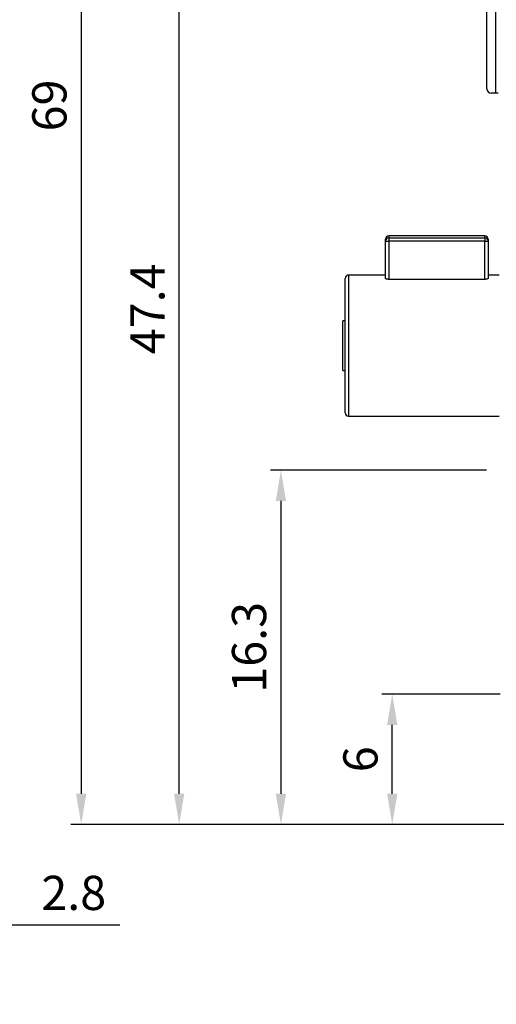
# Model space of a CAD drawing. Units: millimetres. Extents: x 8358 to 22681, y -31680 to -27031.
# Drawn here: x 19085 to 19642, y -29251 to -28101 of the extents above; entities that cross this region are included whole.
import ezdxf

# ---------------------------------------------------------------- set-up
doc = ezdxf.new("R2010")
doc.units = ezdxf.units.MM
doc.header["$PDSIZE"] = -1
doc.dimstyles.new('ISO-25', dxfattribs={"dimscale": 4, "dimtxt": 10, "dimasz": 9, "dimexe": 3, "dimexo": 3, "dimgap": 3, "dimtad": 1, "dimdec": 1, "dimdsep": 46, "dimtxsty": 'Standard', "dimcen": 2.5, "dimadec": 0, "dimazin": 0, "dimtfac": 1, "dimtdec": 1, "dimtmove": 0, "dimatfit": 3, "dimfxl": 1, "dimarcsym": 0})

# ---------------------------------------------------------------- blocks, each defined once
blk = doc.blocks.new('*D115')
at = {"color": 0, "lineweight": -2, "transparency": 16777216}
for p, q in [((18952.6, -29236.8), (18952.6, -29146.5)), ((19022.6, -29239.5), (19022.6, -29146.5)), ((18916.6, -29158.5), (18880.6, -29158.5)), ((18952.6, -29158.5), (19022.6, -29158.5)), ((19058.6, -29158.5), (19202.4, -29158.5))]:
    blk.add_line(p, q, dxfattribs=at)
at = {"color": 0, "transparency": 16777216}
for points in [[(18916.6, -29152.5), (18916.6, -29164.5), (18952.6, -29158.5)], [(19058.6, -29152.5), (19058.6, -29164.5), (19022.6, -29158.5)]]:
    blk.add_solid(points, dxfattribs=at)
at = {"layer": 'Defpoints', "color": 0, "transparency": 16777216}
for p in [(19022.6, -29158.5), (18952.6, -29248.8), (19022.6, -29251.5)]:
    blk.add_point(p, dxfattribs=at)
at = {"color": 0, "transparency": 16777216, "insert": (19148.5, -29126.5), "char_height": 40, "attachment_point": 5}
blk.add_mtext('2.8', dxfattribs=at)
blk = doc.blocks.new('*D116')
at = {"color": 0, "lineweight": -2, "transparency": 16777216}
for p, q in [((19670.7, -27289.4), (19145.2, -27289.4)), ((19157.2, -27325.4), (19157.2, -29005.4)), ((19740.7, -29041.4), (19145.2, -29041.4))]:
    blk.add_line(p, q, dxfattribs=at)
at = {"color": 0, "transparency": 16777216}
for points in [[(19151.2, -27325.4), (19163.2, -27325.4), (19157.2, -27289.4)], [(19151.2, -29005.4), (19163.2, -29005.4), (19157.2, -29041.4)]]:
    blk.add_solid(points, dxfattribs=at)
at = {"layer": 'Defpoints', "color": 0, "transparency": 16777216}
for p in [(19682.7, -27289.4), (19157.2, -29041.4), (19752.7, -29041.4)]:
    blk.add_point(p, dxfattribs=at)
at = {"color": 0, "transparency": 16777216, "insert": (19125.2, -28201.3), "char_height": 40, "attachment_point": 5, "rotation": 90}
blk.add_mtext('69', dxfattribs=at)
blk = doc.blocks.new('*D117')
at = {"color": 0, "lineweight": -2, "transparency": 16777216}
for p, q in [((19646.8, -28889), (19508.6, -28889)), ((19520.6, -29005.4), (19520.6, -28925)), ((19646.8, -29041.4), (19508.6, -29041.4))]:
    blk.add_line(p, q, dxfattribs=at)
at = {"color": 0, "transparency": 16777216}
for points in [[(19514.6, -28925), (19526.6, -28925), (19520.6, -28889)], [(19514.6, -29005.4), (19526.6, -29005.4), (19520.6, -29041.4)]]:
    blk.add_solid(points, dxfattribs=at)
at = {"layer": 'Defpoints', "color": 0, "transparency": 16777216}
for p in [(19520.6, -28889), (19658.8, -28889), (19658.8, -29041.4)]:
    blk.add_point(p, dxfattribs=at)
at = {"color": 0, "transparency": 16777216, "insert": (19488.6, -28965.2), "char_height": 40, "attachment_point": 5, "rotation": 90}
blk.add_mtext('6', dxfattribs=at)
blk = doc.blocks.new('*D118')
at = {"color": 0, "lineweight": -2, "transparency": 16777216}
for p, q in [((19630.7, -28627.4), (19378.5, -28627.4)), ((19390.5, -28663.4), (19390.5, -29005.4)), ((19431.6, -29041.4), (19378.5, -29041.4))]:
    blk.add_line(p, q, dxfattribs=at)
at = {"color": 0, "transparency": 16777216}
for points in [[(19384.5, -28663.4), (19396.5, -28663.4), (19390.5, -28627.4)], [(19384.5, -29005.4), (19396.5, -29005.4), (19390.5, -29041.4)]]:
    blk.add_solid(points, dxfattribs=at)
at = {"layer": 'Defpoints', "color": 0, "transparency": 16777216}
for p in [(19642.7, -28627.4), (19390.5, -29041.4), (19443.6, -29041.4)]:
    blk.add_point(p, dxfattribs=at)
at = {"color": 0, "transparency": 16777216, "insert": (19358.5, -28834.4), "char_height": 40, "attachment_point": 5, "rotation": 90}
blk.add_mtext('16.3', dxfattribs=at)
blk = doc.blocks.new('*D119')
at = {"color": 0, "lineweight": -2, "transparency": 16777216}
for p, q in [((19630.7, -27836.4), (19259.7, -27836.4)), ((19271.7, -29005.4), (19271.7, -27872.4)), ((19334.9, -29041.4), (19259.7, -29041.4))]:
    blk.add_line(p, q, dxfattribs=at)
at = {"color": 0, "transparency": 16777216}
for points in [[(19265.7, -27872.4), (19277.7, -27872.4), (19271.7, -27836.4)], [(19265.7, -29005.4), (19277.7, -29005.4), (19271.7, -29041.4)]]:
    blk.add_solid(points, dxfattribs=at)
at = {"layer": 'Defpoints', "color": 0, "transparency": 16777216}
for p in [(19271.7, -27836.4), (19642.7, -27836.4), (19346.9, -29041.4)]:
    blk.add_point(p, dxfattribs=at)
at = {"color": 0, "transparency": 16777216, "insert": (19239.7, -28438.9), "char_height": 40, "attachment_point": 5, "rotation": 90}
blk.add_mtext('47.4', dxfattribs=at)

msp = doc.modelspace()

# ---------------------------------------------------------------- linework, layer by layer
at = {"color": 7, "linetype": 'Continuous', "lineweight": 30}
for p, q in [((19631.18, -28181.89), (19631.18, -28041.89)), ((19641.68, -28186.89), (19641.68, -28036.89)), ((19641.68, -28186.89), (19636.18, -28186.89)), ((19644.18, -28186.89), (19641.68, -28186.89)), ((19512.68, -28359.98), (19512.68, -28357.51)), ((19628.68, -28353.51), (19516.68, -28353.51)), ((19516.68, -28356.05), (19628.68, -28356.05)), ((19516.68, -28356.05), (19516.68, -28359.98)), ((19628.68, -28356.05), (19628.68, -28359.98)), ((19632.68, -28357.51), (19632.68, -28359.98)), ((19512.68, -28359.98), (19516.68, -28359.98)), ((19512.68, -28403.15), (19512.68, -28359.98)), ((19628.68, -28359.98), (19516.68, -28359.98)), ((19516.68, -28359.98), (19516.68, -28404.51)), ((19628.68, -28359.98), (19632.68, -28359.98)), ((19628.68, -28404.51), (19628.68, -28359.98)), ((19632.68, -28359.98), (19632.68, -28403.15)), ((19465.68, -28481.89), (19465.68, -28403.39)), ((19512.68, -28399.39), (19469.68, -28399.39)), ((19645.68, -28399.39), (19632.68, -28399.39)), ((19628.68, -28404.51), (19516.68, -28404.51)), ((19465.68, -28452.89), (19462.68, -28452.89)), ((19462.68, -28481.89), (19462.68, -28452.89)), ((19462.68, -28510.89), (19462.68, -28481.89)), ((19465.68, -28560.39), (19465.68, -28481.89)), ((19462.68, -28510.89), (19465.68, -28510.89)), ((19469.68, -28564.39), (19645.68, -28564.39))]:
    msp.add_line(p, q, dxfattribs=at)
at = {"color": 8, "linetype": 'Continuous', "lineweight": 30}
for p, q in [((19516.68, -28353.51), (19516.68, -28356.05)), ((19628.68, -28356.05), (19628.68, -28353.51)), ((19469.68, -28399.39), (19469.68, -28481.89)), ((19469.68, -28481.89), (19469.68, -28564.39))]:
    msp.add_line(p, q, dxfattribs=at)
at = {"color": 7, "linetype": 'Continuous', "lineweight": 30}
for centre, radius, start, end in [((19636.18, -28181.89), 5, 180, 270), ((19516.68, -28357.51), 4, 90, 180), ((19516.64, -28360.02), 3.96, 89.43264, 179.42095), ((19628.68, -28357.51), 4, 0, 90), ((19628.72, -28360.02), 3.96, 0.57929, 90.56711), ((19469.68, -28403.39), 4, 90, 180), ((19469.68, -28560.39), 4, 180, 270)]:
    msp.add_arc(centre, radius, start, end, dxfattribs=at)
for points, knots in [([(19516.68, -28404.51), (19516.25, -28404.5), (19515.39, -28404.47), (19514.23, -28404.24), (19513.33, -28403.91), (19512.77, -28403.52), (19512.71, -28403.27), (19512.68, -28403.15)], [0, 0, 0, 0, 0.1996335, 0.3990537, 0.6042131, 0.8212457, 1, 1, 1, 1]), ([(19632.68, -28403.15), (19632.63, -28403.3), (19632.53, -28403.6), (19631.78, -28404.02), (19630.69, -28404.35), (19629.58, -28404.5), (19628.9, -28404.51), (19628.68, -28404.51)], [0, 0, 0, 0, 0.2290866, 0.4582694, 0.6835921, 0.8971359, 1, 1, 1, 1])]:
    msp.add_open_spline(points, degree=3, knots=knots, dxfattribs=at)

# ---------------------------------------------------------------- dimensions: what is measured, and where the dimension line sits
for base, p1, p2, text, picture, middle in [((19157.19, -29041.39), (19682.65, -27289.39), (19752.68, -29041.39), '69', '*D116', (19157.19, -28201.28)), ((19520.62, -28888.99), (19658.79, -29041.39), (19658.79, -28888.99), '6', '*D117', (19520.62, -28965.19))]:
    dim = msp.add_linear_dim(base=base, p1=p1, p2=p2, angle=90, text=text, dimstyle='ISO-25')
    dim.commit()
    dim.dimension.update_dxf_attribs({"geometry": picture, "text_midpoint": middle, "dimtype": 160})
for base, p1, p2, text, picture, middle in [((19271.67, -27836.39), (19346.85, -29041.39), (19642.68, -27836.39), '47.4', '*D119', (19239.67, -28438.89)), ((19390.49, -29041.39), (19642.68, -28627.39), (19443.61, -29041.39), '16.3', '*D118', (19358.49, -28834.39))]:
    dim = msp.add_linear_dim(base=base, p1=p1, p2=p2, angle=90, text=text, dimstyle='ISO-25')
    dim.commit()
    dim.dimension.update_dxf_attribs({"geometry": picture, "text_midpoint": middle})
dim = msp.add_linear_dim(base=(19022.6, -29158.49), p1=(18952.6, -29248.8), p2=(19022.6, -29251.5), text='2.8', dimstyle='ISO-25')
dim.commit()
dim.dimension.update_dxf_attribs({"geometry": '*D115', "text_midpoint": (19148.51, -29126.49)})

doc.saveas('drawing.dxf')
